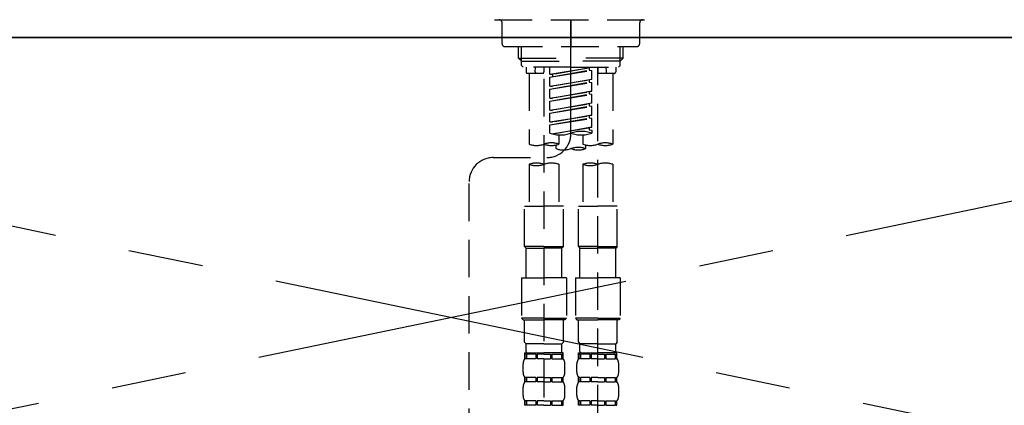
# Model space of a CAD drawing. Extents: x 163 to 26285, y -21830 to -13430.
# Drawn here: x 2746 to 3074, y -19266 to -19138 of the extents above; entities that cross this region are included whole.
import ezdxf

# ---------------------------------------------------------------- set-up
doc = ezdxf.new("R2010")
doc.units = 0
doc.header["$LTSCALE"] = 50
doc.header["$MEASUREMENT"] = 0
for name, pattern in [('CENTER', [2, 1.25, -0.25, 0.25, -0.25]), ('CENTER2', [1.125, 0.75, -0.125, 0.125, -0.125]), ('DASHED', [0.75, 0.5, -0.25])]:
    doc.linetypes.add(name, pattern=pattern)
doc.layers.get('0').update_dxf_attribs({"linetype": 'CONTINUOUS'})
for name, color, linetype in [('120-キャビネット（外）', 7, 'CONTINUOUS'), ('123-扉向き', 231, 'CENTER'), ('126-甲板', 2, 'CONTINUOUS'), ('150-機器', 8, 'CONTINUOUS'), ('160-文字', 254, 'CONTINUOUS')]:
    doc.layers.add(name, color=color, linetype=linetype)
doc.styles.add('KH001', font='txt')
doc.dimstyles.new('KH1xx030', dxfattribs={"dimscale": 30, "dimtxt": 2, "dimasz": 0.6, "dimexe": 0.3, "dimexo": 1.2, "dimgap": 0.5, "dimtad": 3, "dimdec": 1, "dimdsep": 46, "dimlunit": 6, "dimtxsty": 'KH001', "dimblk": 'DOT', "dimcen": 1, "dimdle": 1, "dimclrd": 256, "dimclre": 256, "dimclrt": 256, "dimadec": 0, "dimazin": 0, "dimtfac": 1, "dimtdec": 1, "dimtix": 1, "dimtmove": 2, "dimatfit": 3, "dimldrblk": 'CLOSEDBLANK', "dimfxl": 1, "dimtolj": 1, "dimtzin": 0, "dimlwd": -1, "dimlwe": -1, "dimarcsym": 0})

# ---------------------------------------------------------------- blocks, each defined once
blk = doc.blocks.new('_ClosedBlank')
at = {"color": 0, "linetype": 'ByBlock', "lineweight": -2}
for p, q in [((-1, 0.167), (0, 0)), ((-1, 0.167), (-1, -0.167)), ((0, 0), (-1, -0.167))]:
    blk.add_line(p, q, dxfattribs=at)
blk = doc.blocks.new('_Dot')
at = {"color": 0, "linetype": 'ByBlock', "lineweight": -2}
blk.add_line((-0.5, 0), (-1, 0), dxfattribs=at)
at = {"color": 0, "linetype": 'ByBlock', "const_width": 0.5}
blk.add_lwpolyline([(-0.25, 0, 1), (0.25, 0, 1)], format="xyb", close=True, dxfattribs=at)

msp = doc.modelspace()

# ---------------------------------------------------------------- linework, layer by layer
at = {"layer": '120-キャビネット（外）', "color": 6}
msp.add_lwpolyline([(3339.52, -19143.64), (2439.52, -19143.64), (2439.52, -19863.64), (3339.52, -19863.64)], close=True, dxfattribs=at)
at = {"layer": '123-扉向き', "ltscale": 2}
for p, q in [((2439.52, -19143.34), (3339.52, -19330.64)), ((3339.52, -19143.64), (2439.52, -19330.64))]:
    msp.add_line(p, q, dxfattribs=at)
at = {"layer": '126-甲板'}
msp.add_lwpolyline([(4639.52, -19103.64), (1223.52, -19103.64), (1223.52, -19143.64), (4639.52, -19143.64)], close=True, dxfattribs=at)
at = {"layer": '150-機器', "color": 161, "linetype": 'CENTER2'}
msp.add_line((2929.52, -19175.72), (2929.52, -18843.74), dxfattribs=at)
at = {"layer": '150-機器', "color": 13, "linetype": 'DASHED', "ltscale": 0.5}
for p, q in [((2904.09, -19137.71), (2954.95, -19137.71)), ((2906.58, -19145.69), (2906.58, -19138.71)), ((2929.52, -19137.71), (2929.52, -19146.69)), ((2952.46, -19145.69), (2952.46, -19138.71)), ((2907.58, -19146.69), (2951.46, -19146.69)), ((2912.07, -19150.52), (2912.07, -19146.69)), ((2913.08, -19151.52), (2913.08, -19146.69)), ((2945.96, -19151.52), (2945.96, -19146.69)), ((2946.97, -19150.52), (2946.97, -19146.69)), ((2912.07, -19150.52), (2929.52, -19150.52)), ((2913.06, -19151.52), (2912.07, -19150.52)), ((2913.08, -19151.53), (2929.52, -19151.53)), ((2913.11, -19153.01), (2913.11, -19151.52)), ((2946.97, -19150.52), (2929.52, -19150.52)), ((2945.96, -19151.53), (2929.52, -19151.53)), ((2945.93, -19153.01), (2945.93, -19151.52)), ((2945.98, -19151.52), (2946.97, -19150.52)), ((2913.61, -19153.51), (2913.11, -19153.01)), ((2929.52, -19153.51), (2913.56, -19153.51)), ((2914.56, -19153.51), (2914.56, -19155.11)), ((2920.04, -19155.61), (2915.06, -19155.61)), ((2915.56, -19155.61), (2915.56, -19179.23)), ((2917.6, -19155.06), (2917.73, -19153.51)), ((2920.54, -19153.51), (2920.54, -19155.11)), ((2922.54, -19155.87), (2922.54, -19153.51)), ((2922.54, -19155.87), (2936.5, -19153.62)), ((2922.54, -19156.87), (2935.65, -19154.51)), ((2922.54, -19156.87), (2936.5, -19154.62)), ((2936.5, -19153.62), (2923.39, -19155.98)), ((2929.52, -19153.51), (2945.43, -19153.51)), ((2935.65, -19153.77), (2935.65, -19154.51)), ((2935.65, -19154.51), (2936.5, -19154.62)), ((2935.65, -19154.51), (2936.5, -19154.62)), ((2935.65, -19154.51), (2936.5, -19154.62)), ((2936.5, -19157.61), (2936.5, -19154.62)), ((2936.5, -19157.61), (2936.5, -19154.62)), ((2938.5, -19153.51), (2938.5, -19155.11)), ((2938.5, -19272), (2938.5, -19153.51)), ((2943.98, -19155.61), (2938.99, -19155.61)), ((2941.44, -19155.06), (2941.31, -19153.51)), ((2943.48, -19155.61), (2943.48, -19179.23)), ((2944.48, -19153.51), (2944.48, -19155.11)), ((2945.43, -19153.51), (2945.93, -19153.01)), ((2920.54, -19157.47), (2920.54, -19272.63)), ((2922.54, -19155.87), (2923.39, -19155.98)), ((2922.54, -19159.86), (2922.54, -19156.87)), ((2922.54, -19159.86), (2936.5, -19157.61)), ((2922.54, -19160.86), (2935.65, -19158.5)), ((2922.54, -19160.86), (2936.5, -19158.61)), ((2923.39, -19155.98), (2923.39, -19156.72)), ((2936.5, -19157.61), (2923.39, -19159.97)), ((2935.65, -19157.76), (2935.65, -19158.5)), ((2935.65, -19157.76), (2935.65, -19158.5)), ((2935.65, -19158.5), (2936.5, -19158.61)), ((2935.65, -19158.5), (2936.5, -19158.61)), ((2936.5, -19161.6), (2936.5, -19158.61)), ((2936.5, -19161.6), (2936.5, -19158.61)), ((2922.54, -19159.86), (2923.39, -19159.97)), ((2922.54, -19163.85), (2922.54, -19160.86)), ((2922.54, -19163.85), (2936.5, -19161.6)), ((2936.5, -19161.6), (2923.39, -19163.96)), ((2935.65, -19161.74), (2935.65, -19162.49)), ((2935.65, -19161.75), (2935.65, -19162.49)), ((2935.65, -19161.75), (2935.65, -19162.49)), ((2935.7, -19161.73), (2936.5, -19161.6)), ((2922.54, -19164.85), (2935.65, -19162.49)), ((2922.54, -19164.85), (2936.5, -19162.6)), ((2922.54, -19163.85), (2923.39, -19163.96)), ((2922.54, -19167.84), (2922.54, -19164.85)), ((2922.54, -19167.84), (2936.5, -19165.59)), ((2936.5, -19165.59), (2923.39, -19167.95)), ((2935.65, -19162.49), (2936.5, -19162.6)), ((2935.65, -19162.49), (2936.5, -19162.6)), ((2935.65, -19162.49), (2936.5, -19162.6)), ((2936.5, -19165.59), (2936.5, -19162.6)), ((2936.5, -19165.59), (2936.5, -19162.6)), ((2922.54, -19168.84), (2935.65, -19166.48)), ((2922.54, -19168.84), (2936.5, -19166.59)), ((2922.54, -19167.84), (2923.39, -19167.95)), ((2922.54, -19171.83), (2922.54, -19168.84)), ((2935.65, -19165.74), (2935.65, -19166.48)), ((2935.65, -19165.74), (2935.65, -19166.48)), ((2935.65, -19166.48), (2936.5, -19166.59)), ((2935.65, -19166.48), (2936.5, -19166.59)), ((2936.5, -19169.58), (2936.5, -19166.59)), ((2936.5, -19169.58), (2936.5, -19166.59)), ((2922.54, -19171.83), (2936.5, -19169.58)), ((2922.54, -19172.83), (2935.65, -19170.47)), ((2922.54, -19172.83), (2936.5, -19170.58)), ((2922.54, -19171.83), (2923.39, -19171.94)), ((2936.5, -19169.58), (2923.39, -19171.94)), ((2935.65, -19169.72), (2935.65, -19170.47)), ((2935.65, -19169.73), (2935.65, -19170.47)), ((2935.65, -19169.73), (2935.65, -19170.47)), ((2935.65, -19170.47), (2936.5, -19170.58)), ((2935.65, -19170.47), (2936.5, -19170.58)), ((2935.7, -19169.71), (2936.5, -19169.58)), ((2936.5, -19173.57), (2936.5, -19170.58)), ((2936.5, -19173.57), (2936.5, -19170.58)), ((2922.54, -19175.56), (2922.54, -19172.83)), ((2923.07, -19175.73), (2936.5, -19173.57)), ((2936.5, -19173.57), (2923.63, -19175.88)), ((2935.65, -19173.7), (2935.65, -19174.46)), ((2935.65, -19173.72), (2935.65, -19174.46)), ((2935.65, -19173.72), (2935.65, -19174.46)), ((2935.65, -19174.46), (2936.5, -19174.57)), ((2935.65, -19174.46), (2936.5, -19174.57)), ((2935.7, -19173.7), (2936.5, -19173.57)), ((2936.5, -19174.57), (2936.5, -19175.56)), ((2925.53, -19176.15), (2925.53, -19179.23)), ((2933.51, -19176.15), (2933.51, -19179.23)), ((2924.53, -19179.51), (2924.53, -19180.73)), ((2934.51, -19180.73), (2934.51, -19179.5)), ((2903.58, -19183.72), (2921.55, -19183.7)), ((2915.56, -19185.95), (2915.56, -19199.92)), ((2925.53, -19185.95), (2925.53, -19199.92)), ((2933.51, -19185.95), (2933.51, -19199.92)), ((2943.48, -19185.95), (2943.48, -19199.92)), ((2895.61, -19429.89), (2895.61, -19191.7)), ((2914.06, -19213.38), (2914.06, -19199.92)), ((2914.06, -19199.92), (2920.54, -19199.92)), ((2927.03, -19199.92), (2920.54, -19199.92)), ((2927.03, -19213.38), (2927.03, -19199.92)), ((2932.01, -19213.38), (2932.01, -19199.92)), ((2932.01, -19199.92), (2938.5, -19199.92)), ((2944.98, -19199.92), (2938.5, -19199.92)), ((2944.98, -19213.38), (2944.98, -19199.92)), ((2920.54, -19213.38), (2914.06, -19213.38)), ((2914.06, -19213.38), (2914.56, -19213.88)), ((2914.56, -19213.88), (2920.54, -19213.88)), ((2914.56, -19223.85), (2914.56, -19213.88)), ((2920.54, -19213.38), (2927.03, -19213.38)), ((2926.53, -19213.88), (2920.54, -19213.88)), ((2927.03, -19213.38), (2926.53, -19213.88)), ((2926.53, -19223.85), (2926.53, -19213.88)), ((2938.5, -19213.38), (2932.01, -19213.38)), ((2932.01, -19213.38), (2932.51, -19213.88)), ((2932.51, -19213.88), (2938.5, -19213.88)), ((2932.51, -19223.85), (2932.51, -19213.88)), ((2938.5, -19213.38), (2944.98, -19213.38)), ((2944.48, -19213.88), (2938.5, -19213.88)), ((2944.98, -19213.38), (2944.48, -19213.88)), ((2944.48, -19223.85), (2944.48, -19213.88)), ((2913.06, -19223.85), (2920.54, -19223.85)), ((2913.06, -19223.85), (2913.06, -19237.32)), ((2928.02, -19223.85), (2920.54, -19223.85)), ((2928.02, -19223.85), (2928.02, -19237.32)), ((2931.02, -19223.85), (2938.5, -19223.85)), ((2931.02, -19223.85), (2931.02, -19237.32)), ((2945.98, -19223.85), (2938.5, -19223.85)), ((2945.98, -19223.85), (2945.98, -19237.32)), ((2920.54, -19237.32), (2913.06, -19237.32)), ((2913.06, -19237.32), (2913.56, -19237.82)), ((2913.56, -19237.82), (2920.54, -19237.82)), ((2914.06, -19245.3), (2914.06, -19237.82)), ((2920.54, -19237.32), (2928.02, -19237.32)), ((2927.52, -19237.82), (2920.54, -19237.82)), ((2927.03, -19245.3), (2927.03, -19237.82)), ((2928.02, -19237.32), (2927.52, -19237.82)), ((2938.5, -19237.32), (2931.02, -19237.32)), ((2931.02, -19237.32), (2931.51, -19237.82)), ((2931.51, -19237.82), (2938.5, -19237.82)), ((2932.01, -19245.3), (2932.01, -19237.82)), ((2938.5, -19237.32), (2945.98, -19237.32)), ((2945.48, -19237.82), (2938.5, -19237.82)), ((2944.98, -19245.3), (2944.98, -19237.82)), ((2945.98, -19237.32), (2945.48, -19237.82)), ((2914.06, -19245.3), (2914.56, -19245.79)), ((2914.56, -19248.39), (2914.56, -19245.79)), ((2920.54, -19245.79), (2914.56, -19245.79)), ((2920.54, -19245.79), (2926.53, -19245.79)), ((2927.03, -19245.3), (2926.53, -19245.79)), ((2926.53, -19248.39), (2926.53, -19245.79)), ((2932.01, -19245.3), (2932.51, -19245.79)), ((2932.51, -19248.39), (2932.51, -19245.79)), ((2938.5, -19245.79), (2932.51, -19245.79)), ((2938.5, -19245.79), (2944.48, -19245.79)), ((2944.98, -19245.3), (2944.48, -19245.79)), ((2944.48, -19248.39), (2944.48, -19245.79)), ((2914.06, -19248.79), (2920.54, -19248.79)), ((2914.16, -19250.78), (2914.16, -19248.79)), ((2914.16, -19248.79), (2920.54, -19248.79)), ((2914.56, -19249.29), (2914.16, -19249.29)), ((2914.56, -19250.78), (2914.16, -19250.78)), ((2914.56, -19249.29), (2914.56, -19250.78)), ((2914.66, -19248.79), (2920.54, -19248.79)), ((2914.66, -19248.79), (2920.54, -19248.79)), ((2917.87, -19249.29), (2914.75, -19249.29)), ((2914.75, -19249.29), (2914.75, -19250.78)), ((2917.87, -19250.78), (2914.75, -19250.78)), ((2917.87, -19249.29), (2917.87, -19250.78)), ((2920.54, -19249.29), (2918.33, -19249.29)), ((2918.33, -19249.29), (2918.33, -19250.78)), ((2920.54, -19250.78), (2918.33, -19250.78)), ((2926.93, -19248.79), (2920.54, -19248.79)), ((2920.54, -19249.29), (2922.75, -19249.29)), ((2920.54, -19250.78), (2922.75, -19250.78)), ((2922.75, -19249.29), (2922.75, -19250.78)), ((2923.21, -19249.29), (2926.34, -19249.29)), ((2923.21, -19249.29), (2923.21, -19250.78)), ((2923.21, -19250.78), (2926.34, -19250.78)), ((2926.34, -19249.29), (2926.34, -19250.78)), ((2926.53, -19249.29), (2926.93, -19249.29)), ((2926.53, -19249.29), (2926.53, -19250.78)), ((2926.53, -19250.78), (2926.93, -19250.78)), ((2926.93, -19250.78), (2926.93, -19248.79)), ((2932.01, -19248.79), (2938.5, -19248.79)), ((2932.11, -19250.78), (2932.11, -19248.79)), ((2932.11, -19248.79), (2938.5, -19248.79)), ((2932.51, -19249.29), (2932.11, -19249.29)), ((2932.51, -19250.78), (2932.11, -19250.78)), ((2932.51, -19249.29), (2932.51, -19250.78)), ((2932.61, -19248.79), (2938.5, -19248.79)), ((2932.61, -19248.79), (2938.5, -19248.79)), ((2935.82, -19249.29), (2932.7, -19249.29)), ((2932.7, -19249.29), (2932.7, -19250.78)), ((2935.82, -19250.78), (2932.7, -19250.78)), ((2935.82, -19249.29), (2935.82, -19250.78)), ((2938.5, -19249.29), (2936.29, -19249.29)), ((2936.29, -19249.29), (2936.29, -19250.78)), ((2938.5, -19250.78), (2936.29, -19250.78)), ((2944.88, -19248.79), (2938.5, -19248.79)), ((2938.5, -19249.29), (2940.71, -19249.29)), ((2938.5, -19250.78), (2940.71, -19250.78)), ((2940.71, -19249.29), (2940.71, -19250.78)), ((2941.17, -19249.29), (2944.29, -19249.29)), ((2941.17, -19249.29), (2941.17, -19250.78)), ((2941.17, -19250.78), (2944.29, -19250.78)), ((2944.29, -19249.29), (2944.29, -19250.78)), ((2944.48, -19249.29), (2944.88, -19249.29)), ((2944.48, -19249.29), (2944.48, -19250.78)), ((2944.48, -19250.78), (2944.88, -19250.78)), ((2944.88, -19250.78), (2944.88, -19248.79)), ((2913.56, -19255.32), (2913.56, -19252.53)), ((2927.52, -19255.32), (2927.52, -19252.53)), ((2931.51, -19255.32), (2931.51, -19252.53)), ((2945.48, -19255.32), (2945.48, -19252.53)), ((2914.16, -19258.56), (2914.16, -19257.06)), ((2914.56, -19257.06), (2914.16, -19257.06)), ((2914.56, -19257.06), (2914.56, -19258.56)), ((2914.75, -19257.06), (2914.75, -19258.56)), ((2917.87, -19257.06), (2914.75, -19257.06)), ((2917.87, -19257.06), (2917.87, -19258.56)), ((2918.33, -19257.06), (2918.33, -19258.56)), ((2920.54, -19257.06), (2918.33, -19257.06)), ((2920.54, -19257.06), (2922.75, -19257.06)), ((2922.75, -19257.06), (2922.75, -19258.56)), ((2923.21, -19257.06), (2923.21, -19258.56)), ((2923.21, -19257.06), (2926.34, -19257.06)), ((2926.34, -19257.06), (2926.34, -19258.56)), ((2926.53, -19257.06), (2926.53, -19258.56)), ((2926.53, -19257.06), (2926.93, -19257.06)), ((2926.93, -19258.56), (2926.93, -19257.06)), ((2932.11, -19258.56), (2932.11, -19257.06)), ((2932.51, -19257.06), (2932.11, -19257.06)), ((2932.51, -19257.06), (2932.51, -19258.56)), ((2932.7, -19257.06), (2932.7, -19258.56)), ((2935.82, -19257.06), (2932.7, -19257.06)), ((2935.82, -19257.06), (2935.82, -19258.56)), ((2936.29, -19257.06), (2936.29, -19258.56)), ((2938.5, -19257.06), (2936.29, -19257.06)), ((2938.5, -19257.06), (2940.71, -19257.06)), ((2940.71, -19257.06), (2940.71, -19258.56)), ((2941.17, -19257.06), (2941.17, -19258.56)), ((2941.17, -19257.06), (2944.29, -19257.06)), ((2944.29, -19257.06), (2944.29, -19258.56)), ((2944.48, -19257.06), (2944.48, -19258.56)), ((2944.48, -19257.06), (2944.88, -19257.06)), ((2944.88, -19258.56), (2944.88, -19257.06)), ((2913.56, -19263.1), (2913.56, -19260.31)), ((2914.56, -19258.56), (2914.16, -19258.56)), ((2917.87, -19258.56), (2914.75, -19258.56)), ((2920.54, -19258.56), (2918.33, -19258.56)), ((2920.54, -19258.56), (2922.75, -19258.56)), ((2923.21, -19258.56), (2926.34, -19258.56)), ((2926.53, -19258.56), (2926.93, -19258.56)), ((2927.52, -19263.1), (2927.52, -19260.31)), ((2931.51, -19263.1), (2931.51, -19260.31)), ((2932.51, -19258.56), (2932.11, -19258.56)), ((2935.82, -19258.56), (2932.7, -19258.56)), ((2938.5, -19258.56), (2936.29, -19258.56)), ((2938.5, -19258.56), (2940.71, -19258.56)), ((2941.17, -19258.56), (2944.29, -19258.56)), ((2944.48, -19258.56), (2944.88, -19258.56)), ((2945.48, -19263.1), (2945.48, -19260.31)), ((2914.16, -19266.34), (2914.16, -19264.84)), ((2914.56, -19264.84), (2914.16, -19264.84)), ((2914.56, -19266.34), (2914.16, -19266.34)), ((2914.56, -19264.84), (2914.56, -19266.34)), ((2914.75, -19264.84), (2914.75, -19266.34)), ((2917.87, -19264.84), (2914.75, -19264.84)), ((2917.87, -19266.34), (2914.75, -19266.34)), ((2917.87, -19264.84), (2917.87, -19266.34)), ((2918.33, -19264.84), (2918.33, -19266.34)), ((2920.54, -19264.84), (2918.33, -19264.84)), ((2920.54, -19266.34), (2918.33, -19266.34)), ((2920.54, -19264.84), (2922.75, -19264.84)), ((2920.54, -19266.34), (2922.75, -19266.34)), ((2922.75, -19264.84), (2922.75, -19266.34)), ((2923.21, -19264.84), (2923.21, -19266.34)), ((2923.21, -19264.84), (2926.34, -19264.84)), ((2923.21, -19266.34), (2926.34, -19266.34)), ((2926.34, -19264.84), (2926.34, -19266.34)), ((2926.53, -19264.84), (2926.53, -19266.34)), ((2926.53, -19264.84), (2926.93, -19264.84)), ((2926.53, -19266.34), (2926.93, -19266.34)), ((2926.93, -19266.34), (2926.93, -19264.84)), ((2932.11, -19266.34), (2932.11, -19264.84)), ((2932.51, -19264.84), (2932.11, -19264.84)), ((2932.51, -19266.34), (2932.11, -19266.34)), ((2932.51, -19264.84), (2932.51, -19266.34)), ((2932.7, -19264.84), (2932.7, -19266.34)), ((2935.82, -19264.84), (2932.7, -19264.84)), ((2935.82, -19266.34), (2932.7, -19266.34)), ((2935.82, -19264.84), (2935.82, -19266.34)), ((2936.29, -19264.84), (2936.29, -19266.34)), ((2938.5, -19264.84), (2936.29, -19264.84)), ((2938.5, -19266.34), (2936.29, -19266.34)), ((2938.5, -19264.84), (2940.71, -19264.84)), ((2938.5, -19266.34), (2940.71, -19266.34)), ((2940.71, -19264.84), (2940.71, -19266.34)), ((2941.17, -19264.84), (2941.17, -19266.34)), ((2941.17, -19264.84), (2944.29, -19264.84)), ((2941.17, -19266.34), (2944.29, -19266.34)), ((2944.29, -19264.84), (2944.29, -19266.34)), ((2944.48, -19264.84), (2944.48, -19266.34)), ((2944.48, -19264.84), (2944.88, -19264.84)), ((2944.48, -19266.34), (2944.88, -19266.34)), ((2944.88, -19266.34), (2944.88, -19264.84))]:
    msp.add_line(p, q, dxfattribs=at)
for centre, radius, start, end in [((2905.58, -19138.71), 0.997, 0, 90), ((2953.46, -19138.71), 0.997, 90, 180), ((2907.58, -19145.69), 0.997, 180, 270), ((2951.46, -19145.69), 0.997, 270, 0), ((2915.06, -19155.11), 0.499, 180, 270), ((2918.1, -19155.11), 0.499, 175.0337, 270), ((2920.04, -19155.11), 0.499, 270, 0), ((2938.99, -19155.11), 0.499, 180, 270), ((2940.94, -19155.11), 0.499, 270, 4.9663), ((2943.98, -19155.11), 0.499, 270, 0), ((2926.03, -19165.69), 10.47, 250.5288, 289.4712), ((2933.01, -19185.44), 10.47, 70.5288, 109.4712), ((2933.01, -19165.69), 10.47, 250.5288, 289.4712), ((2923.04, -19186.28), 7.48, 70.5288, 109.4712), ((2921.54, -19175.72), 7.98, 270.0651, 0), ((2940.99, -19186.28), 7.48, 70.5288, 109.4712), ((2918.05, -19172.18), 7.48, 250.5288, 289.4712), ((2923.04, -19172.18), 7.48, 250.5288, 289.4712), ((2927.03, -19173.68), 7.48, 250.5288, 289.4712), ((2932.01, -19187.78), 7.48, 70.5288, 109.4712), ((2932.01, -19173.68), 7.48, 250.5288, 289.4712), ((2936, -19172.18), 7.48, 250.5288, 289.4712), ((2940.99, -19172.18), 7.48, 250.5288, 289.4712), ((2903.59, -19191.7), 7.98, 90.0651, 180), ((2918.05, -19193), 7.48, 70.5288, 109.4712), ((2918.05, -19178.89), 7.48, 250.5288, 289.4712), ((2923.04, -19193), 7.48, 70.5288, 109.4712), ((2936, -19193), 7.48, 70.5288, 109.4712), ((2936, -19178.89), 7.48, 250.5288, 289.4712), ((2940.99, -19193), 7.48, 70.5288, 109.4712), ((2916.41, -19252.53), 2.84, 142.1507, 180), ((2914.96, -19248.39), 0.399, 180, 270), ((2926.13, -19248.39), 0.399, 270, 0), ((2924.68, -19252.53), 2.84, 0, 37.8493), ((2934.36, -19252.53), 2.84, 142.1507, 180), ((2932.91, -19248.39), 0.399, 180, 270), ((2944.08, -19248.39), 0.399, 270, 0), ((2942.63, -19252.53), 2.84, 0, 37.8493), ((2916.41, -19255.32), 2.84, 180, 217.8493), ((2924.68, -19255.32), 2.84, 322.1507, 0), ((2934.36, -19255.32), 2.84, 180, 217.8493), ((2942.63, -19255.32), 2.84, 322.1507, 0), ((2916.41, -19260.31), 2.84, 142.1507, 180), ((2924.68, -19260.31), 2.84, 0, 37.8493), ((2934.36, -19260.31), 2.84, 142.1507, 180), ((2942.63, -19260.31), 2.84, 0, 37.8493), ((2916.41, -19263.1), 2.84, 180, 217.8493), ((2924.68, -19263.1), 2.84, 322.1507, 0), ((2934.36, -19263.1), 2.84, 180, 217.8493), ((2942.63, -19263.1), 2.84, 322.1507, 0)]:
    msp.add_arc(centre, radius, start, end, dxfattribs=at)

# ---------------------------------------------------------------- leaders
at = {"layer": '160-文字', "annotation_type": 0, "has_hookline": 1, "hookline_direction": 0, "text_width": 298.78}
msp.add_leader([(3009.51, -19639.14), (3258.96, -19029.26), (3276.96, -19029.26)], dimstyle='KH1xx030', override={"dimgap": 0.5, "dimtad": 1}, dxfattribs=at)

doc.saveas('drawing.dxf')
